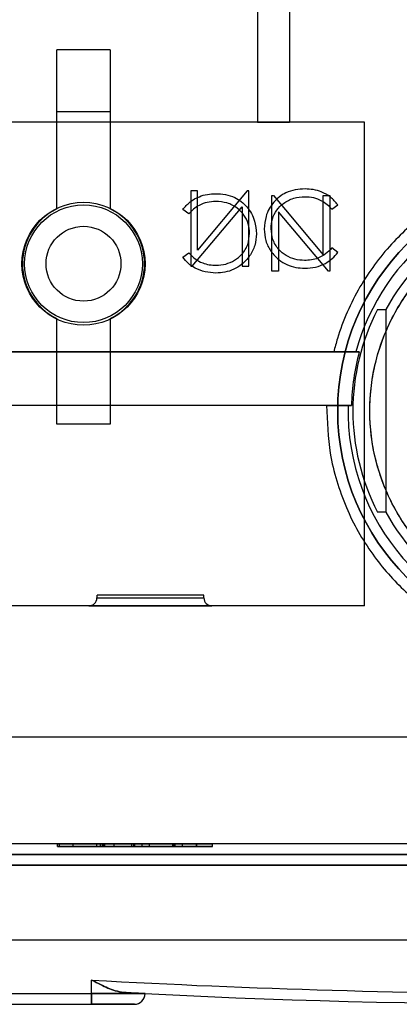
# Model space of a CAD drawing. Units: millimetres. Extents: x -59 to 292, y 5 to 205.
# Drawn here: x 40 to 40, y 66 to 67 of the extents above; entities that cross this region are included whole.
import ezdxf

# ---------------------------------------------------------------- set-up
doc = ezdxf.new("R2010")
doc.units = ezdxf.units.MM

msp = doc.modelspace()

# ---------------------------------------------------------------- linework, layer by layer
at = {"color": 7, "linetype": 'Continuous', "lineweight": 25}
for p, q in [((40.15698, 66.58079), (40.15698, 66.43079)), ((40.18698, 66.58079), (40.18698, 66.43079)), ((40.01948, 66.49829), (39.96948, 66.49829)), ((39.96948, 66.44079), (39.96948, 66.49829)), ((39.96948, 66.34951), (39.96948, 66.49829)), ((40.01948, 66.49829), (40.01948, 66.44079)), ((40.01948, 66.49829), (40.01948, 66.34951)), ((39.96948, 66.44079), (40.01948, 66.44079)), ((39.96948, 66.34951), (39.96948, 66.44079)), ((40.01948, 66.44079), (40.01948, 66.34951)), ((40.25698, 66.43079), (39.26198, 66.43079)), ((40.15698, 66.43079), (40.18698, 66.43079)), ((40.25698, 65.97829), (40.25698, 66.43079)), ((40.09466, 66.36645), (40.09466, 66.29589)), ((40.10099, 66.36645), (40.09466, 66.36645)), ((40.14749, 66.36645), (40.10099, 66.31104)), ((40.10099, 66.31104), (40.10099, 66.36645)), ((40.14893, 66.36645), (40.14749, 66.36645)), ((40.14893, 66.29589), (40.14893, 66.36645)), ((40.17046, 66.29145), (40.17046, 66.362)), ((40.17046, 66.362), (40.17191, 66.362)), ((40.17191, 66.362), (40.21841, 66.3066)), ((40.21841, 66.3066), (40.21841, 66.362)), ((40.21841, 66.362), (40.22474, 66.362)), ((40.22474, 66.362), (40.22474, 66.29145)), ((40.09279, 66.34482), (40.08724, 66.34901)), ((40.09599, 66.29589), (40.1426, 66.35142)), ((40.1426, 66.35142), (40.1426, 66.29589)), ((40.22661, 66.34926), (40.23215, 66.35346)), ((40.22341, 66.29145), (40.1768, 66.34698)), ((40.1768, 66.34698), (40.1768, 66.29145)), ((40.23215, 66.30884), (40.22661, 66.31308)), ((40.08724, 66.30439), (40.09279, 66.30863)), ((40.09466, 66.29589), (40.09599, 66.29589)), ((40.1426, 66.29589), (40.14893, 66.29589)), ((40.1768, 66.29145), (40.17046, 66.29145)), ((40.22474, 66.29145), (40.22341, 66.29145)), ((40.26928, 66.25555), (40.27698, 66.25555)), ((40.26928, 66.25555), (40.27698, 66.25555)), ((40.27698, 66.25555), (40.27698, 66.06603)), ((39.96948, 66.14829), (39.96948, 66.24706)), ((40.01948, 66.24706), (40.01948, 66.14829)), ((40.22828, 66.21579), (39.78948, 66.21579)), ((39.78948, 66.21579), (40.2522, 66.21579)), ((40.2522, 66.21579), (40.24894, 66.21579)), ((40.22168, 66.16579), (39.78948, 66.16579)), ((40.24483, 66.16579), (39.78948, 66.16579)), ((40.24168, 66.16579), (40.24483, 66.16579)), ((40.01948, 66.14829), (39.96948, 66.14829)), ((40.27698, 66.06603), (40.26928, 66.06603)), ((40.27698, 66.06603), (40.26928, 66.06603)), ((40.00698, 65.98829), (40.00698, 65.98579)), ((40.00698, 65.98579), (40.10682, 65.98579)), ((40.10698, 65.98829), (40.00714, 65.98829)), ((40.10698, 65.98579), (40.10698, 65.98829)), ((40.25698, 65.97829), (39.73354, 65.97829)), ((39.99948, 65.97829), (40.11448, 65.97829)), ((39.70698, 65.85579), (40.31941, 65.85579)), ((40.31941, 65.75579), (39.70698, 65.75579)), ((39.97014, 65.75329), (39.97014, 65.75579)), ((40.00679, 65.75579), (39.97197, 65.75579)), ((39.97197, 65.75329), (39.97197, 65.75579)), ((39.97197, 65.75329), (40.00679, 65.75329)), ((39.9848, 65.75329), (39.9848, 65.75579)), ((40.00679, 65.75579), (40.02328, 65.75579)), ((40.00679, 65.75329), (40.00679, 65.75579)), ((40.00679, 65.75329), (40.02328, 65.75329)), ((40.01045, 65.75579), (40.01229, 65.75579)), ((40.01045, 65.75329), (40.01045, 65.75579)), ((40.01045, 65.75329), (40.01229, 65.75329)), ((40.01229, 65.75329), (40.01229, 65.75579)), ((40.01292, 65.75329), (40.01292, 65.75579)), ((40.01294, 65.75329), (40.01294, 65.75579)), ((40.01343, 65.75329), (40.01343, 65.75579)), ((40.01349, 65.75329), (40.01349, 65.75579)), ((40.01432, 65.75329), (40.01432, 65.75579)), ((40.01449, 65.75329), (40.01449, 65.75579)), ((40.02328, 65.75579), (40.11491, 65.75579)), ((40.02328, 65.75329), (40.02328, 65.75579)), ((40.08705, 65.75579), (40.02328, 65.75579)), ((40.02328, 65.75329), (40.11491, 65.75329)), ((40.08705, 65.75329), (40.02328, 65.75329)), ((40.03966, 65.75579), (40.05627, 65.75579)), ((40.03966, 65.75329), (40.03966, 65.75579)), ((40.03966, 65.75329), (40.05627, 65.75329)), ((40.04161, 65.75329), (40.04161, 65.75579)), ((40.04247, 65.75329), (40.04247, 65.75579)), ((40.04252, 65.75329), (40.04252, 65.75579)), ((40.0494, 65.75329), (40.0494, 65.75579)), ((40.05627, 65.75579), (40.05607, 65.75579)), ((40.05607, 65.75329), (40.05607, 65.75579)), ((40.05627, 65.75329), (40.05607, 65.75329)), ((40.05627, 65.75329), (40.05627, 65.75579)), ((40.07786, 65.75329), (40.07786, 65.75579)), ((40.07789, 65.75329), (40.07789, 65.75579)), ((40.07817, 65.75329), (40.07817, 65.75579)), ((40.07826, 65.75579), (40.08009, 65.75579)), ((40.07826, 65.75329), (40.07826, 65.75579)), ((40.07826, 65.75329), (40.08009, 65.75329)), ((40.07843, 65.75329), (40.07843, 65.75579)), ((40.07883, 65.75329), (40.07883, 65.75579)), ((40.079, 65.75329), (40.079, 65.75579)), ((40.08009, 65.75329), (40.08009, 65.75579)), ((40.08705, 65.75329), (40.08705, 65.75579)), ((40.10002, 65.75329), (40.10002, 65.75579)), ((40.10025, 65.75329), (40.10025, 65.75579)), ((40.11491, 65.75329), (40.11491, 65.75579)), ((41.19698, 65.74579), (39.70698, 65.74579)), ((39.70698, 65.74579), (40.41457, 65.74579)), ((39.70698, 65.73579), (41.19698, 65.73579)), ((40.41457, 65.73579), (39.70698, 65.73579)), ((41.33683, 65.66579), (39.56714, 65.66579)), ((41.19698, 65.66579), (39.70698, 65.66579)), ((40.00198, 65.61579), (40.00198, 65.62846)), ((39.20198, 65.61579), (40.00198, 65.61579)), ((40.05198, 65.61579), (40.00198, 65.61579)), ((40.00198, 65.61579), (40.05198, 65.61579)), ((40.00198, 65.60579), (40.00198, 65.61579)), ((40.00198, 65.61579), (40.00198, 65.60579)), ((39.20198, 65.60579), (40.00198, 65.60579)), ((40.04198, 65.60579), (40.00198, 65.60579)), ((40.00198, 65.60579), (40.04198, 65.60579))]:
    msp.add_line(p, q, dxfattribs=at)
for centre, radius in [((40.45198, 66.16079), 0.22), ((39.99448, 66.29829), 0.0575), ((39.99448, 66.29829), 0.0575), ((39.99448, 66.29829), 0.055), ((39.99448, 66.29829), 0.055), ((39.99448, 66.29829), 0.035)]:
    msp.add_circle(centre, radius, dxfattribs=at)
for centre, radius, start, end in [((40.45198, 66.16079), 0.22, 90, 270), ((40.45198, 66.16079), 0.21036, 90, 164.84356), ((40.45198, 66.16079), 0.19901, 28.43507, 151.56493), ((39.99448, 66.29829), 0.057, 116.01437, 243.98563), ((39.99448, 66.29829), 0.057, 116.01437, 243.98563), ((39.99448, 66.29829), 0.057, 296.01437, 63.98563), ((39.99448, 66.29829), 0.057, 296.01437, 63.98563), ((40.45198, 66.16079), 0.20582, 152.58622, 207.41378), ((40.45198, 66.16079), 0.20721, 164.60764, 178.61733), ((40.45198, 66.16079), 0.21036, 178.63803, 263.17464), ((40.45198, 66.16079), 0.19901, 208.43507, 331.56493), ((39.99948, 65.98579), 0.0075, 270, 0), ((40.11448, 65.98579), 0.0075, 180, 270), ((40.45198, 73.61079), 7.995, 266.773392, 273.226608), ((40.45198, 73.61079), 7.995, 266.773392, 273.226608), ((40.45198, 73.61079), 8.005, 266.992469, 273.007531), ((40.45198, 73.61079), 8.005, 266.992469, 273.007531), ((40.04198, 65.61579), 0.01, 270, 0), ((40.04198, 65.61579), 0.01, 270, 0)]:
    msp.add_arc(centre, radius, start, end, dxfattribs=at)
for points, knots in [([(40.45198, 66.39115), (40.44483, 66.39096), (40.43057, 66.39058), (40.40934, 66.38749), (40.38723, 66.38227), (40.36404, 66.37423), (40.33989, 66.36266), (40.31791, 66.34869), (40.29857, 66.33315), (40.28164, 66.31648), (40.26614, 66.29767), (40.25219, 66.2764), (40.24048, 66.25329), (40.23276, 66.23272), (40.2294, 66.22001), (40.22828, 66.21579)], [0, 0, 0, 0, 0.070015, 0.139726, 0.209741, 0.292401, 0.379701, 0.47149, 0.546941, 0.622478, 0.703849, 0.785305, 0.871219, 0.95722, 1, 1, 1, 1]), ([(40.20145, 66.36825), (40.1984, 66.36811), (40.1923, 66.36782), (40.18414, 66.36515), (40.17735, 66.36111), (40.17402, 66.35765), (40.17235, 66.35592)], [0, 0, 0, 0, 0.280099, 0.559921, 0.779956, 1, 1, 1, 1]), ([(40.20145, 66.36825), (40.1984, 66.36811), (40.1923, 66.36782), (40.18414, 66.36515), (40.17735, 66.36111), (40.17402, 66.35765), (40.17235, 66.35592)], [0, 0, 0, 0, 0.280099, 0.559921, 0.779956, 1, 1, 1, 1]), ([(40.23215, 66.35346), (40.22998, 66.35596), (40.22563, 66.36097), (40.21744, 66.36548), (40.20925, 66.36791), (40.20405, 66.36814), (40.20145, 66.36825)], [0, 0, 0, 0, 0.279823, 0.559621, 0.779773, 1, 1, 1, 1]), ([(40.23215, 66.35346), (40.22998, 66.35596), (40.22563, 66.36097), (40.21744, 66.36548), (40.20925, 66.36791), (40.20405, 66.36814), (40.20145, 66.36825)], [0, 0, 0, 0, 0.279823, 0.559621, 0.779773, 1, 1, 1, 1]), ([(40.08724, 66.34901), (40.08942, 66.35152), (40.09377, 66.35653), (40.10196, 66.36103), (40.11015, 66.36347), (40.11534, 66.3637), (40.11794, 66.36381)], [0, 0, 0, 0, 0.2798231, 0.5596207, 0.7797726, 1, 1, 1, 1]), ([(40.08724, 66.34901), (40.08942, 66.35152), (40.09377, 66.35653), (40.10196, 66.36103), (40.11015, 66.36347), (40.11534, 66.3637), (40.11794, 66.36381)], [0, 0, 0, 0, 0.2798231, 0.5596207, 0.7797726, 1, 1, 1, 1]), ([(40.11794, 66.36381), (40.121, 66.36367), (40.1271, 66.36337), (40.13526, 66.36071), (40.14205, 66.35666), (40.14538, 66.3532), (40.14704, 66.35147)], [0, 0, 0, 0, 0.2800989, 0.5599211, 0.7799557, 1, 1, 1, 1]), ([(40.11794, 66.36381), (40.121, 66.36367), (40.1271, 66.36337), (40.13526, 66.36071), (40.14205, 66.35666), (40.14538, 66.3532), (40.14704, 66.35147)], [0, 0, 0, 0, 0.280099, 0.559921, 0.779956, 1, 1, 1, 1]), ([(40.16974, 66.33124), (40.16996, 66.33427), (40.17039, 66.34033), (40.17467, 66.34858), (40.18146, 66.35545), (40.19069, 66.36027), (40.19784, 66.36077), (40.20141, 66.36102)], [0, 0, 0, 0, 0.18679, 0.373374, 0.560143, 0.779894, 1, 1, 1, 1]), ([(40.16974, 66.33124), (40.16996, 66.33427), (40.17039, 66.34033), (40.17467, 66.34858), (40.18146, 66.35545), (40.19069, 66.36027), (40.19784, 66.36077), (40.20141, 66.36102)], [0, 0, 0, 0, 0.1867902, 0.3733741, 0.560143, 0.7798944, 1, 1, 1, 1]), ([(40.20141, 66.36102), (40.2041, 66.36086), (40.20947, 66.36053), (40.21652, 66.35774), (40.22228, 66.35388), (40.22517, 66.3508), (40.22661, 66.34926)], [0, 0, 0, 0, 0.279927, 0.559688, 0.779811, 1, 1, 1, 1]), ([(40.20141, 66.36102), (40.2041, 66.36086), (40.20947, 66.36053), (40.21652, 66.35774), (40.22228, 66.35388), (40.22517, 66.3508), (40.22661, 66.34926)], [0, 0, 0, 0, 0.279927, 0.559688, 0.779811, 1, 1, 1, 1]), ([(40.11799, 66.35658), (40.1153, 66.35641), (40.10993, 66.35609), (40.10288, 66.3533), (40.09712, 66.34944), (40.09423, 66.34636), (40.09279, 66.34482)], [0, 0, 0, 0, 0.279927, 0.559688, 0.779811, 1, 1, 1, 1]), ([(40.11799, 66.35658), (40.1153, 66.35641), (40.10993, 66.35609), (40.10288, 66.3533), (40.09712, 66.34944), (40.09423, 66.34636), (40.09279, 66.34482)], [0, 0, 0, 0, 0.279927, 0.559688, 0.779811, 1, 1, 1, 1]), ([(40.14966, 66.3268), (40.14944, 66.32983), (40.14901, 66.33589), (40.14473, 66.34414), (40.13794, 66.35101), (40.1287, 66.35583), (40.12156, 66.35633), (40.11799, 66.35658)], [0, 0, 0, 0, 0.18679, 0.373374, 0.560143, 0.779894, 1, 1, 1, 1]), ([(40.14966, 66.3268), (40.14944, 66.32983), (40.14901, 66.33589), (40.14473, 66.34414), (40.13794, 66.35101), (40.1287, 66.35583), (40.12156, 66.35633), (40.11799, 66.35658)], [0, 0, 0, 0, 0.18679, 0.373374, 0.560143, 0.779894, 1, 1, 1, 1]), ([(40.14704, 66.35147), (40.14859, 66.34945), (40.15168, 66.34539), (40.15523, 66.33688), (40.1557, 66.33032), (40.15599, 66.32632)], [0, 0, 0, 0, 0.280238, 0.560413, 1, 1, 1, 1]), ([(40.14704, 66.35147), (40.14859, 66.34945), (40.15168, 66.34539), (40.15523, 66.33688), (40.1557, 66.33032), (40.15599, 66.32632)], [0, 0, 0, 0, 0.280238, 0.560413, 1, 1, 1, 1]), ([(40.17235, 66.35592), (40.17081, 66.35389), (40.16772, 66.34983), (40.16417, 66.34132), (40.1637, 66.33476), (40.16341, 66.33076)], [0, 0, 0, 0, 0.280238, 0.560413, 1, 1, 1, 1]), ([(40.17235, 66.35592), (40.17081, 66.35389), (40.16772, 66.34983), (40.16417, 66.34132), (40.1637, 66.33476), (40.16341, 66.33076)], [0, 0, 0, 0, 0.280238, 0.560413, 1, 1, 1, 1]), ([(40.42698, 65.97243), (40.42102, 65.97338), (40.40914, 65.97529), (40.39174, 65.98029), (40.37388, 65.98719), (40.35552, 65.9966), (40.33684, 66.00905), (40.32032, 66.02324), (40.30621, 66.03839), (40.2943, 66.05414), (40.28385, 66.07145), (40.27502, 66.09053), (40.26823, 66.11079), (40.26218, 66.1394), (40.26115, 66.16902), (40.26526, 66.19825), (40.27082, 66.21944), (40.27866, 66.23965), (40.28846, 66.2583), (40.30002, 66.27547), (40.31279, 66.29062), (40.32668, 66.30405), (40.34252, 66.31656), (40.36048, 66.32782), (40.38019, 66.33714), (40.40186, 66.34457), (40.42576, 66.34961), (40.44908, 66.3512), (40.46945, 66.35027), (40.48679, 66.34786), (40.50484, 66.34363), (40.52377, 66.33715), (40.54347, 66.32783), (40.56144, 66.31657), (40.57728, 66.30406), (40.59117, 66.29063), (40.60394, 66.27547), (40.6155, 66.25832), (40.6253, 66.23966), (40.63581, 66.21261), (40.64162, 66.18366), (40.64232, 66.15415), (40.64026, 66.1322), (40.63574, 66.1108), (40.62895, 66.09054), (40.62012, 66.07146), (40.60967, 66.05416), (40.59776, 66.0384), (40.58366, 66.02325), (40.56713, 66.00906), (40.54846, 65.99659), (40.52742, 65.98587), (40.50371, 65.97709), (40.48589, 65.97398), (40.47698, 65.97243)], [0, 0, 0, 0, 0.015825, 0.031579, 0.047404, 0.066006, 0.085614, 0.106192, 0.123022, 0.139875, 0.157923, 0.175994, 0.194931, 0.213892, 0.252604, 0.271906, 0.291231, 0.309952, 0.328697, 0.34642, 0.364165, 0.380602, 0.397061, 0.417055, 0.436098, 0.454157, 0.477067, 0.500001, 0.5153, 0.530544, 0.545864, 0.563903, 0.582946, 0.60296, 0.619397, 0.635856, 0.653579, 0.671325, 0.690046, 0.708791, 0.747352, 0.766729, 0.78613, 0.805067, 0.824028, 0.842076, 0.860147, 0.876976, 0.89383, 0.914388, 0.933996, 0.952618, 0.976298, 1, 1, 1, 1]), ([(40.45198, 65.97079), (40.434, 65.97222), (40.40523, 65.97452), (40.36714, 65.98973), (40.34189, 66.00505), (40.32245, 66.0213), (40.30817, 66.03604), (40.29523, 66.05269), (40.28375, 66.07156), (40.27435, 66.09204), (40.26492, 66.12161), (40.26001, 66.1608), (40.26586, 66.20756), (40.27979, 66.24352), (40.29523, 66.2689), (40.30818, 66.28555), (40.32246, 66.30028), (40.3419, 66.31651), (40.36714, 66.33194), (40.39409, 66.34236), (40.41619, 66.34766), (40.43401, 66.3503), (40.44598, 66.35063), (40.45198, 66.35079)], [0, 0, 0, 0, 0.09016, 0.144222, 0.204665, 0.238103, 0.271497, 0.307773, 0.344004, 0.382454, 0.420859, 0.499935, 0.57901, 0.655725, 0.692, 0.728232, 0.761669, 0.795063, 0.855507, 0.909569, 0.939758, 0.969811, 1, 1, 1, 1]), ([(40.16341, 66.33076), (40.16367, 66.32708), (40.1642, 66.31973), (40.16924, 66.30968), (40.17633, 66.30219), (40.1844, 66.29721), (40.19272, 66.29451), (40.19848, 66.29422), (40.20137, 66.29408)], [0, 0, 0, 0, 0.186586, 0.373012, 0.559615, 0.706368, 0.853122, 1, 1, 1, 1]), ([(40.16341, 66.33076), (40.16367, 66.32708), (40.1642, 66.31973), (40.16924, 66.30968), (40.17633, 66.30219), (40.1844, 66.29721), (40.19272, 66.29451), (40.19848, 66.29422), (40.20137, 66.29408)], [0, 0, 0, 0, 0.186586, 0.373012, 0.559615, 0.706368, 0.853122, 1, 1, 1, 1]), ([(40.20097, 66.30132), (40.19797, 66.30154), (40.19196, 66.30198), (40.1836, 66.30571), (40.17616, 66.31175), (40.1707, 66.32061), (40.17006, 66.32769), (40.16974, 66.33124)], [0, 0, 0, 0, 0.1868886, 0.3737497, 0.5605303, 0.7801915, 1, 1, 1, 1]), ([(40.20097, 66.30132), (40.19797, 66.30154), (40.19196, 66.30198), (40.1836, 66.30571), (40.17616, 66.31175), (40.1707, 66.32061), (40.17006, 66.32769), (40.16974, 66.33124)], [0, 0, 0, 0, 0.186889, 0.37375, 0.56053, 0.780191, 1, 1, 1, 1]), ([(40.15599, 66.32632), (40.15573, 66.32264), (40.15519, 66.31529), (40.15016, 66.30524), (40.14307, 66.29775), (40.13499, 66.29277), (40.12668, 66.29007), (40.12091, 66.28978), (40.11803, 66.28964)], [0, 0, 0, 0, 0.186586, 0.373012, 0.559615, 0.706368, 0.853122, 1, 1, 1, 1]), ([(40.15599, 66.32632), (40.15573, 66.32264), (40.15519, 66.31529), (40.15016, 66.30524), (40.14307, 66.29775), (40.13499, 66.29277), (40.12668, 66.29007), (40.12091, 66.28978), (40.11803, 66.28964)], [0, 0, 0, 0, 0.186586, 0.373012, 0.559615, 0.706368, 0.853122, 1, 1, 1, 1]), ([(40.11842, 66.29688), (40.12143, 66.2971), (40.12743, 66.29754), (40.13579, 66.30127), (40.14324, 66.30731), (40.1487, 66.31617), (40.14934, 66.32325), (40.14966, 66.3268)], [0, 0, 0, 0, 0.186889, 0.37375, 0.56053, 0.780191, 1, 1, 1, 1]), ([(40.11842, 66.29688), (40.12143, 66.2971), (40.12743, 66.29754), (40.13579, 66.30127), (40.14324, 66.30731), (40.1487, 66.31617), (40.14934, 66.32325), (40.14966, 66.3268)], [0, 0, 0, 0, 0.1868886, 0.3737497, 0.5605303, 0.7801915, 1, 1, 1, 1]), ([(40.22661, 66.31308), (40.22475, 66.31107), (40.22102, 66.30707), (40.21418, 66.30353), (40.20741, 66.3016), (40.20312, 66.30141), (40.20097, 66.30132)], [0, 0, 0, 0, 0.2797847, 0.5595811, 0.7797848, 1, 1, 1, 1]), ([(40.22661, 66.31308), (40.22475, 66.31107), (40.22102, 66.30707), (40.21418, 66.30353), (40.20741, 66.3016), (40.20312, 66.30141), (40.20097, 66.30132)], [0, 0, 0, 0, 0.279785, 0.559581, 0.779785, 1, 1, 1, 1]), ([(40.11803, 66.28964), (40.11471, 66.28983), (40.10808, 66.29021), (40.09938, 66.29361), (40.09223, 66.29836), (40.08891, 66.30238), (40.08724, 66.30439)], [0, 0, 0, 0, 0.280046, 0.559868, 0.779944, 1, 1, 1, 1]), ([(40.11803, 66.28964), (40.11471, 66.28983), (40.10808, 66.29021), (40.09938, 66.29361), (40.09223, 66.29836), (40.08891, 66.30238), (40.08724, 66.30439)], [0, 0, 0, 0, 0.2800459, 0.5598682, 0.7799443, 1, 1, 1, 1]), ([(40.09279, 66.30863), (40.09465, 66.30663), (40.09838, 66.30263), (40.10522, 66.29908), (40.11199, 66.29716), (40.11628, 66.29697), (40.11842, 66.29688)], [0, 0, 0, 0, 0.279785, 0.559581, 0.779785, 1, 1, 1, 1]), ([(40.09279, 66.30863), (40.09465, 66.30663), (40.09838, 66.30263), (40.10522, 66.29908), (40.11199, 66.29716), (40.11628, 66.29697), (40.11842, 66.29688)], [0, 0, 0, 0, 0.279785, 0.559581, 0.779785, 1, 1, 1, 1]), ([(40.20137, 66.29408), (40.20469, 66.29427), (40.21132, 66.29465), (40.22001, 66.29805), (40.22716, 66.3028), (40.23049, 66.30683), (40.23215, 66.30884)], [0, 0, 0, 0, 0.2800459, 0.5598682, 0.7799443, 1, 1, 1, 1]), ([(40.20137, 66.29408), (40.20469, 66.29427), (40.21132, 66.29465), (40.22001, 66.29805), (40.22716, 66.3028), (40.23049, 66.30683), (40.23215, 66.30884)], [0, 0, 0, 0, 0.280046, 0.559868, 0.779944, 1, 1, 1, 1]), ([(40.24894, 66.21579), (40.24868, 66.21579), (40.24816, 66.21579), (40.24467, 66.21579), (40.23956, 66.21579), (40.23379, 66.21579), (40.22989, 66.21579), (40.22829, 66.21579)], [0, 0, 0, 0, 0.208416, 0.416707, 0.628489, 0.847187, 1, 1, 1, 1]), ([(40.22168, 66.16579), (40.22387, 66.16579), (40.22831, 66.16579), (40.23429, 66.16579), (40.23886, 66.16579), (40.24127, 66.16579), (40.24157, 66.16579), (40.24168, 66.16579)], [0, 0, 0, 0, 0.211807, 0.428969, 0.646111, 0.863202, 1, 1, 1, 1]), ([(40.22168, 66.16579), (40.22217, 66.15079), (40.22296, 66.12695), (40.23068, 66.09514), (40.23948, 66.0706), (40.25083, 66.04758), (40.26406, 66.02683), (40.27903, 66.00803), (40.2966, 65.99006), (40.31708, 65.97338), (40.34006, 65.95886), (40.36637, 65.94626), (40.39528, 65.9365), (40.41683, 65.9333), (40.42698, 65.93179)], [0, 0, 0, 0, 0.131359, 0.20883, 0.286378, 0.360004, 0.433708, 0.50217, 0.57071, 0.654104, 0.733543, 0.808882, 0.90996, 1, 1, 1, 1]), ([(40.01294, 65.75579), (40.00697, 65.75579), (39.99504, 65.75579), (39.9807, 65.75579), (39.97153, 65.75579), (39.9706, 65.75579), (39.97014, 65.75579)], [0, 0, 0, 0, 0.280407, 0.559916, 0.7799, 1, 1, 1, 1]), ([(39.97014, 65.75579), (39.97094, 65.75579), (39.97254, 65.75579), (39.985, 65.75579), (39.99925, 65.75579), (40.0087, 65.75579), (40.01343, 65.75579)], [0, 0, 0, 0, 0.279054, 0.558478, 0.778997, 1, 1, 1, 1]), ([(40.01294, 65.75579), (40.00697, 65.75579), (39.99504, 65.75579), (39.9807, 65.75579), (39.97153, 65.75579), (39.9706, 65.75579), (39.97014, 65.75579)], [0, 0, 0, 0, 0.2804075, 0.5599163, 0.7798996, 1, 1, 1, 1]), ([(39.97014, 65.75579), (39.97094, 65.75579), (39.97254, 65.75579), (39.985, 65.75579), (39.99925, 65.75579), (40.0087, 65.75579), (40.01343, 65.75579)], [0, 0, 0, 0, 0.279054, 0.558478, 0.778997, 1, 1, 1, 1]), ([(40.01449, 65.75579), (40.00833, 65.75579), (39.99603, 65.75579), (39.9814, 65.75579), (39.97172, 65.75579), (39.97066, 65.75579), (39.97014, 65.75579)], [0, 0, 0, 0, 0.280402, 0.559933, 0.780058, 1, 1, 1, 1]), ([(39.97014, 65.75579), (39.97092, 65.75579), (39.97248, 65.75579), (39.98415, 65.75579), (39.99726, 65.75579), (40.00605, 65.75579), (40.01045, 65.75579)], [0, 0, 0, 0, 0.278917, 0.558411, 0.778999, 1, 1, 1, 1]), ([(39.97014, 65.75579), (39.97052, 65.75579), (39.9713, 65.75579), (39.97807, 65.75579), (39.987, 65.75579), (40.00103, 65.75579), (40.01982, 65.75579), (40.03491, 65.75579), (40.04247, 65.75579)], [0, 0, 0, 0, 0.1245871, 0.2492227, 0.3742192, 0.4992998, 0.7494812, 1, 1, 1, 1]), ([(40.04247, 65.75579), (40.0349, 65.75579), (40.01978, 65.75579), (40.00104, 65.75579), (39.987, 65.75579), (39.9777, 65.75579), (39.97113, 65.75579), (39.97047, 65.75579), (39.97014, 65.75579)], [0, 0, 0, 0, 0.25047, 0.500649, 0.625803, 0.750741, 0.875279, 1, 1, 1, 1]), ([(40.04247, 65.75579), (40.0349, 65.75579), (40.01978, 65.75579), (40.00104, 65.75579), (39.987, 65.75579), (39.9777, 65.75579), (39.97113, 65.75579), (39.97047, 65.75579), (39.97014, 65.75579)], [0, 0, 0, 0, 0.25047, 0.500649, 0.625803, 0.750741, 0.875279, 1, 1, 1, 1]), ([(39.97014, 65.75579), (39.97052, 65.75579), (39.9713, 65.75579), (39.97807, 65.75579), (39.987, 65.75579), (40.00103, 65.75579), (40.01982, 65.75579), (40.03491, 65.75579), (40.04247, 65.75579)], [0, 0, 0, 0, 0.124587, 0.249223, 0.374219, 0.4993, 0.749481, 1, 1, 1, 1]), ([(39.97014, 65.75329), (39.97092, 65.75329), (39.97248, 65.75329), (39.98415, 65.75329), (39.99726, 65.75329), (40.00605, 65.75329), (40.01045, 65.75329)], [0, 0, 0, 0, 0.278917, 0.558411, 0.778999, 1, 1, 1, 1]), ([(40.01449, 65.75329), (40.00833, 65.75329), (39.99603, 65.75329), (39.9814, 65.75329), (39.97172, 65.75329), (39.97066, 65.75329), (39.97014, 65.75329)], [0, 0, 0, 0, 0.280402, 0.559933, 0.780058, 1, 1, 1, 1]), ([(40.01294, 65.75329), (40.00697, 65.75329), (39.99504, 65.75329), (39.9807, 65.75329), (39.97153, 65.75329), (39.9706, 65.75329), (39.97014, 65.75329)], [0, 0, 0, 0, 0.2804075, 0.5599163, 0.7798996, 1, 1, 1, 1]), ([(39.97014, 65.75329), (39.97094, 65.75329), (39.97254, 65.75329), (39.985, 65.75329), (39.99925, 65.75329), (40.0087, 65.75329), (40.01343, 65.75329)], [0, 0, 0, 0, 0.279054, 0.558478, 0.778997, 1, 1, 1, 1]), ([(39.97014, 65.75329), (39.97052, 65.75329), (39.9713, 65.75329), (39.97807, 65.75329), (39.987, 65.75329), (40.00103, 65.75329), (40.01982, 65.75329), (40.03491, 65.75329), (40.04247, 65.75329)], [0, 0, 0, 0, 0.1245871, 0.2492227, 0.3742192, 0.4992998, 0.7494812, 1, 1, 1, 1]), ([(40.04247, 65.75329), (40.0349, 65.75329), (40.01978, 65.75329), (40.00104, 65.75329), (39.987, 65.75329), (39.9777, 65.75329), (39.97113, 65.75329), (39.97047, 65.75329), (39.97014, 65.75329)], [0, 0, 0, 0, 0.25047, 0.500649, 0.625803, 0.750741, 0.875279, 1, 1, 1, 1]), ([(40.01294, 65.75329), (40.00697, 65.75329), (39.99504, 65.75329), (39.9807, 65.75329), (39.97153, 65.75329), (39.9706, 65.75329), (39.97014, 65.75329)], [0, 0, 0, 0, 0.280407, 0.559916, 0.7799, 1, 1, 1, 1]), ([(39.97014, 65.75329), (39.97094, 65.75329), (39.97254, 65.75329), (39.985, 65.75329), (39.99925, 65.75329), (40.0087, 65.75329), (40.01343, 65.75329)], [0, 0, 0, 0, 0.279054, 0.558478, 0.778997, 1, 1, 1, 1]), ([(39.97014, 65.75329), (39.97052, 65.75329), (39.9713, 65.75329), (39.97807, 65.75329), (39.987, 65.75329), (40.00103, 65.75329), (40.01982, 65.75329), (40.03491, 65.75329), (40.04247, 65.75329)], [0, 0, 0, 0, 0.124587, 0.249223, 0.374219, 0.4993, 0.749481, 1, 1, 1, 1]), ([(40.04247, 65.75329), (40.0349, 65.75329), (40.01978, 65.75329), (40.00104, 65.75329), (39.987, 65.75329), (39.9777, 65.75329), (39.97113, 65.75329), (39.97047, 65.75329), (39.97014, 65.75329)], [0, 0, 0, 0, 0.25047, 0.500649, 0.625803, 0.750741, 0.875279, 1, 1, 1, 1]), ([(40.01229, 65.75579), (40.00873, 65.75579), (40.00163, 65.75579), (39.99239, 65.75579), (39.98577, 65.75579), (39.98512, 65.75579), (39.9848, 65.75579)], [0, 0, 0, 0, 0.281155, 0.561336, 0.78069, 1, 1, 1, 1]), ([(39.9848, 65.75579), (39.9855, 65.75579), (39.98691, 65.75579), (39.99561, 65.75579), (40.00503, 65.75579), (40.01122, 65.75579), (40.01432, 65.75579)], [0, 0, 0, 0, 0.278115, 0.558105, 0.77886, 1, 1, 1, 1]), ([(40.01349, 65.75579), (40.00964, 65.75579), (40.00196, 65.75579), (39.99246, 65.75579), (39.98594, 65.75579), (39.98518, 65.75579), (39.9848, 65.75579)], [0, 0, 0, 0, 0.280726, 0.560397, 0.780435, 1, 1, 1, 1]), ([(39.9848, 65.75579), (39.9854, 65.75579), (39.9866, 65.75579), (39.99489, 65.75579), (40.00399, 65.75579), (40.00994, 65.75579), (40.01292, 65.75579)], [0, 0, 0, 0, 0.278529, 0.558208, 0.778879, 1, 1, 1, 1]), ([(39.9848, 65.75579), (39.98531, 65.75579), (39.98633, 65.75579), (39.9952, 65.75579), (40.00873, 65.75579), (40.0256, 65.75579), (40.03688, 65.75579), (40.04252, 65.75579)], [0, 0, 0, 0, 0.123919, 0.248793, 0.497998, 0.748937, 1, 1, 1, 1]), ([(40.04252, 65.75579), (40.03683, 65.75579), (40.02544, 65.75579), (40.00846, 65.75579), (39.99474, 65.75579), (39.98615, 65.75579), (39.98525, 65.75579), (39.9848, 65.75579)], [0, 0, 0, 0, 0.251085, 0.502041, 0.751015, 0.875846, 1, 1, 1, 1]), ([(39.9848, 65.75579), (39.9854, 65.75579), (39.9866, 65.75579), (39.99489, 65.75579), (40.00399, 65.75579), (40.00994, 65.75579), (40.01292, 65.75579)], [0, 0, 0, 0, 0.278529, 0.558208, 0.778879, 1, 1, 1, 1]), ([(40.01349, 65.75579), (40.00964, 65.75579), (40.00196, 65.75579), (39.99246, 65.75579), (39.98594, 65.75579), (39.98518, 65.75579), (39.9848, 65.75579)], [0, 0, 0, 0, 0.280726, 0.560397, 0.780435, 1, 1, 1, 1]), ([(39.9848, 65.75579), (39.98531, 65.75579), (39.98633, 65.75579), (39.9952, 65.75579), (40.00873, 65.75579), (40.0256, 65.75579), (40.03688, 65.75579), (40.04252, 65.75579)], [0, 0, 0, 0, 0.123919, 0.248793, 0.497998, 0.748937, 1, 1, 1, 1]), ([(40.04252, 65.75579), (40.03683, 65.75579), (40.02544, 65.75579), (40.00846, 65.75579), (39.99474, 65.75579), (39.98615, 65.75579), (39.98525, 65.75579), (39.9848, 65.75579)], [0, 0, 0, 0, 0.251085, 0.502041, 0.751015, 0.875846, 1, 1, 1, 1]), ([(39.9848, 65.75329), (39.9855, 65.75329), (39.98691, 65.75329), (39.99561, 65.75329), (40.00503, 65.75329), (40.01122, 65.75329), (40.01432, 65.75329)], [0, 0, 0, 0, 0.278115, 0.558105, 0.77886, 1, 1, 1, 1]), ([(40.01229, 65.75329), (40.00873, 65.75329), (40.00163, 65.75329), (39.99239, 65.75329), (39.98577, 65.75329), (39.98512, 65.75329), (39.9848, 65.75329)], [0, 0, 0, 0, 0.281155, 0.561336, 0.78069, 1, 1, 1, 1]), ([(39.9848, 65.75329), (39.9854, 65.75329), (39.9866, 65.75329), (39.99489, 65.75329), (40.00399, 65.75329), (40.00994, 65.75329), (40.01292, 65.75329)], [0, 0, 0, 0, 0.278529, 0.558208, 0.778879, 1, 1, 1, 1]), ([(40.01349, 65.75329), (40.00964, 65.75329), (40.00196, 65.75329), (39.99246, 65.75329), (39.98594, 65.75329), (39.98518, 65.75329), (39.9848, 65.75329)], [0, 0, 0, 0, 0.280726, 0.560397, 0.780435, 1, 1, 1, 1]), ([(40.04252, 65.75329), (40.03683, 65.75329), (40.02544, 65.75329), (40.00846, 65.75329), (39.99474, 65.75329), (39.98615, 65.75329), (39.98525, 65.75329), (39.9848, 65.75329)], [0, 0, 0, 0, 0.251085, 0.502041, 0.751015, 0.875846, 1, 1, 1, 1]), ([(39.9848, 65.75329), (39.98531, 65.75329), (39.98633, 65.75329), (39.9952, 65.75329), (40.00873, 65.75329), (40.0256, 65.75329), (40.03688, 65.75329), (40.04252, 65.75329)], [0, 0, 0, 0, 0.123919, 0.248793, 0.497998, 0.748937, 1, 1, 1, 1]), ([(39.9848, 65.75329), (39.9854, 65.75329), (39.9866, 65.75329), (39.99489, 65.75329), (40.00399, 65.75329), (40.00994, 65.75329), (40.01292, 65.75329)], [0, 0, 0, 0, 0.278529, 0.558208, 0.778879, 1, 1, 1, 1]), ([(40.01349, 65.75329), (40.00964, 65.75329), (40.00196, 65.75329), (39.99246, 65.75329), (39.98594, 65.75329), (39.98518, 65.75329), (39.9848, 65.75329)], [0, 0, 0, 0, 0.280726, 0.560397, 0.780435, 1, 1, 1, 1]), ([(39.9848, 65.75329), (39.98531, 65.75329), (39.98633, 65.75329), (39.9952, 65.75329), (40.00873, 65.75329), (40.0256, 65.75329), (40.03688, 65.75329), (40.04252, 65.75329)], [0, 0, 0, 0, 0.123919, 0.248793, 0.497998, 0.748937, 1, 1, 1, 1]), ([(40.04252, 65.75329), (40.03683, 65.75329), (40.02544, 65.75329), (40.00846, 65.75329), (39.99474, 65.75329), (39.98615, 65.75329), (39.98525, 65.75329), (39.9848, 65.75329)], [0, 0, 0, 0, 0.251085, 0.502041, 0.751015, 0.875846, 1, 1, 1, 1]), ([(40.01292, 65.75579), (40.01678, 65.75579), (40.02449, 65.75579), (40.03397, 65.75579), (40.04047, 65.75579), (40.04123, 65.75579), (40.04161, 65.75579)], [0, 0, 0, 0, 0.280754, 0.560321, 0.780382, 1, 1, 1, 1]), ([(40.01292, 65.75579), (40.01678, 65.75579), (40.02449, 65.75579), (40.03397, 65.75579), (40.04047, 65.75579), (40.04123, 65.75579), (40.04161, 65.75579)], [0, 0, 0, 0, 0.280754, 0.560321, 0.780382, 1, 1, 1, 1]), ([(40.01292, 65.75329), (40.01678, 65.75329), (40.02449, 65.75329), (40.03397, 65.75329), (40.04047, 65.75329), (40.04123, 65.75329), (40.04161, 65.75329)], [0, 0, 0, 0, 0.280754, 0.560321, 0.780382, 1, 1, 1, 1]), ([(40.01292, 65.75329), (40.01678, 65.75329), (40.02449, 65.75329), (40.03397, 65.75329), (40.04047, 65.75329), (40.04123, 65.75329), (40.04161, 65.75329)], [0, 0, 0, 0, 0.280754, 0.560321, 0.780382, 1, 1, 1, 1]), ([(40.0494, 65.75579), (40.04748, 65.75579), (40.04366, 65.75579), (40.03079, 65.75579), (40.01971, 65.75579), (40.01294, 65.75579)], [0, 0, 0, 0, 0.280355, 0.560491, 1, 1, 1, 1]), ([(40.0494, 65.75579), (40.04748, 65.75579), (40.04366, 65.75579), (40.03079, 65.75579), (40.01971, 65.75579), (40.01294, 65.75579)], [0, 0, 0, 0, 0.280355, 0.560491, 1, 1, 1, 1]), ([(40.0494, 65.75329), (40.04748, 65.75329), (40.04366, 65.75329), (40.03079, 65.75329), (40.01971, 65.75329), (40.01294, 65.75329)], [0, 0, 0, 0, 0.280355, 0.560491, 1, 1, 1, 1]), ([(40.0494, 65.75329), (40.04748, 65.75329), (40.04366, 65.75329), (40.03079, 65.75329), (40.01971, 65.75329), (40.01294, 65.75329)], [0, 0, 0, 0, 0.280355, 0.560491, 1, 1, 1, 1]), ([(40.01343, 65.75579), (40.01772, 65.75579), (40.02627, 65.75579), (40.03739, 65.75579), (40.04559, 65.75579), (40.04813, 65.75579), (40.0494, 65.75579)], [0, 0, 0, 0, 0.280476, 0.560096, 0.780026, 1, 1, 1, 1]), ([(40.01343, 65.75579), (40.01772, 65.75579), (40.02627, 65.75579), (40.03739, 65.75579), (40.04559, 65.75579), (40.04813, 65.75579), (40.0494, 65.75579)], [0, 0, 0, 0, 0.280476, 0.560096, 0.780026, 1, 1, 1, 1]), ([(40.01343, 65.75329), (40.01772, 65.75329), (40.02627, 65.75329), (40.03739, 65.75329), (40.04559, 65.75329), (40.04813, 65.75329), (40.0494, 65.75329)], [0, 0, 0, 0, 0.280476, 0.560096, 0.780026, 1, 1, 1, 1]), ([(40.01343, 65.75329), (40.01772, 65.75329), (40.02627, 65.75329), (40.03739, 65.75329), (40.04559, 65.75329), (40.04813, 65.75329), (40.0494, 65.75329)], [0, 0, 0, 0, 0.280476, 0.560096, 0.780026, 1, 1, 1, 1]), ([(40.04161, 65.75579), (40.04097, 65.75579), (40.0397, 65.75579), (40.02909, 65.75579), (40.0194, 65.75579), (40.01349, 65.75579)], [0, 0, 0, 0, 0.279361, 0.560297, 1, 1, 1, 1]), ([(40.04161, 65.75579), (40.04097, 65.75579), (40.0397, 65.75579), (40.02909, 65.75579), (40.0194, 65.75579), (40.01349, 65.75579)], [0, 0, 0, 0, 0.279361, 0.560297, 1, 1, 1, 1]), ([(40.04161, 65.75329), (40.04097, 65.75329), (40.0397, 65.75329), (40.02909, 65.75329), (40.0194, 65.75329), (40.01349, 65.75329)], [0, 0, 0, 0, 0.279361, 0.560297, 1, 1, 1, 1]), ([(40.04161, 65.75329), (40.04097, 65.75329), (40.0397, 65.75329), (40.02909, 65.75329), (40.0194, 65.75329), (40.01349, 65.75329)], [0, 0, 0, 0, 0.279361, 0.560297, 1, 1, 1, 1]), ([(40.01432, 65.75579), (40.01806, 65.75579), (40.02552, 65.75579), (40.03465, 65.75579), (40.04067, 65.75579), (40.0413, 65.75579), (40.04161, 65.75579)], [0, 0, 0, 0, 0.2805844, 0.5600679, 0.7800546, 1, 1, 1, 1]), ([(40.01432, 65.75329), (40.01806, 65.75329), (40.02552, 65.75329), (40.03465, 65.75329), (40.04067, 65.75329), (40.0413, 65.75329), (40.04161, 65.75329)], [0, 0, 0, 0, 0.2805844, 0.5600679, 0.7800546, 1, 1, 1, 1]), ([(40.0494, 65.75579), (40.0478, 65.75579), (40.0446, 65.75579), (40.03149, 65.75579), (40.02094, 65.75579), (40.01449, 65.75579)], [0, 0, 0, 0, 0.279665, 0.55981, 1, 1, 1, 1]), ([(40.0494, 65.75329), (40.0478, 65.75329), (40.0446, 65.75329), (40.03149, 65.75329), (40.02094, 65.75329), (40.01449, 65.75329)], [0, 0, 0, 0, 0.279665, 0.55981, 1, 1, 1, 1]), ([(40.04161, 65.75579), (40.04144, 65.75579), (40.04114, 65.75579), (40.04011, 65.75579), (40.03966, 65.75579)], [0, 0, 0, 0, 0.559694, 1, 1, 1, 1]), ([(40.04161, 65.75329), (40.04144, 65.75329), (40.04114, 65.75329), (40.04011, 65.75329), (40.03966, 65.75329)], [0, 0, 0, 0, 0.559694, 1, 1, 1, 1]), ([(40.10002, 65.75579), (40.09504, 65.75579), (40.08507, 65.75579), (40.0654, 65.75579), (40.05116, 65.75579), (40.04247, 65.75579)], [0, 0, 0, 0, 0.279575, 0.559705, 1, 1, 1, 1]), ([(40.04247, 65.75579), (40.05004, 65.75579), (40.06517, 65.75579), (40.08395, 65.75579), (40.09799, 65.75579), (40.1073, 65.75579), (40.1139, 65.75579), (40.11457, 65.75579), (40.11491, 65.75579)], [0, 0, 0, 0, 0.250489, 0.500674, 0.625845, 0.750758, 0.875301, 1, 1, 1, 1]), ([(40.04247, 65.75579), (40.05004, 65.75579), (40.06517, 65.75579), (40.08395, 65.75579), (40.09799, 65.75579), (40.1073, 65.75579), (40.1139, 65.75579), (40.11457, 65.75579), (40.11491, 65.75579)], [0, 0, 0, 0, 0.250489, 0.500674, 0.625845, 0.750758, 0.875301, 1, 1, 1, 1]), ([(40.10002, 65.75579), (40.09504, 65.75579), (40.08507, 65.75579), (40.0654, 65.75579), (40.05116, 65.75579), (40.04247, 65.75579)], [0, 0, 0, 0, 0.279575, 0.559705, 1, 1, 1, 1]), ([(40.04247, 65.75329), (40.05004, 65.75329), (40.06517, 65.75329), (40.08395, 65.75329), (40.09799, 65.75329), (40.1073, 65.75329), (40.1139, 65.75329), (40.11457, 65.75329), (40.11491, 65.75329)], [0, 0, 0, 0, 0.250489, 0.500674, 0.625845, 0.750758, 0.875301, 1, 1, 1, 1]), ([(40.10002, 65.75329), (40.09504, 65.75329), (40.08507, 65.75329), (40.0654, 65.75329), (40.05116, 65.75329), (40.04247, 65.75329)], [0, 0, 0, 0, 0.279575, 0.559705, 1, 1, 1, 1]), ([(40.04247, 65.75329), (40.05004, 65.75329), (40.06517, 65.75329), (40.08395, 65.75329), (40.09799, 65.75329), (40.1073, 65.75329), (40.1139, 65.75329), (40.11457, 65.75329), (40.11491, 65.75329)], [0, 0, 0, 0, 0.250489, 0.500674, 0.625845, 0.750758, 0.875301, 1, 1, 1, 1]), ([(40.10002, 65.75329), (40.09504, 65.75329), (40.08507, 65.75329), (40.0654, 65.75329), (40.05116, 65.75329), (40.04247, 65.75329)], [0, 0, 0, 0, 0.279575, 0.559705, 1, 1, 1, 1]), ([(40.10025, 65.75579), (40.09973, 65.75579), (40.09869, 65.75579), (40.08977, 65.75579), (40.07081, 65.75579), (40.05385, 65.75579), (40.04252, 65.75579)], [0, 0, 0, 0, 0.1239265, 0.2488895, 0.4982198, 1, 1, 1, 1]), ([(40.04252, 65.75579), (40.04823, 65.75579), (40.05965, 65.75579), (40.07667, 65.75579), (40.09044, 65.75579), (40.09895, 65.75579), (40.09982, 65.75579), (40.10025, 65.75579)], [0, 0, 0, 0, 0.2511, 0.502069, 0.751027, 0.875816, 1, 1, 1, 1]), ([(40.10025, 65.75579), (40.09973, 65.75579), (40.09869, 65.75579), (40.08977, 65.75579), (40.07081, 65.75579), (40.05385, 65.75579), (40.04252, 65.75579)], [0, 0, 0, 0, 0.1239265, 0.2488895, 0.4982198, 1, 1, 1, 1]), ([(40.04252, 65.75579), (40.04823, 65.75579), (40.05965, 65.75579), (40.07667, 65.75579), (40.09044, 65.75579), (40.09895, 65.75579), (40.09982, 65.75579), (40.10025, 65.75579)], [0, 0, 0, 0, 0.2511, 0.502069, 0.751027, 0.875816, 1, 1, 1, 1]), ([(40.10025, 65.75329), (40.09973, 65.75329), (40.09869, 65.75329), (40.08977, 65.75329), (40.07081, 65.75329), (40.05385, 65.75329), (40.04252, 65.75329)], [0, 0, 0, 0, 0.1239265, 0.2488895, 0.4982198, 1, 1, 1, 1]), ([(40.04252, 65.75329), (40.04823, 65.75329), (40.05965, 65.75329), (40.07667, 65.75329), (40.09044, 65.75329), (40.09895, 65.75329), (40.09982, 65.75329), (40.10025, 65.75329)], [0, 0, 0, 0, 0.2511, 0.502069, 0.751027, 0.875816, 1, 1, 1, 1]), ([(40.10025, 65.75329), (40.09973, 65.75329), (40.09869, 65.75329), (40.08977, 65.75329), (40.07081, 65.75329), (40.05385, 65.75329), (40.04252, 65.75329)], [0, 0, 0, 0, 0.1239265, 0.2488895, 0.4982198, 1, 1, 1, 1]), ([(40.04252, 65.75329), (40.04823, 65.75329), (40.05965, 65.75329), (40.07667, 65.75329), (40.09044, 65.75329), (40.09895, 65.75329), (40.09982, 65.75329), (40.10025, 65.75329)], [0, 0, 0, 0, 0.2511, 0.502069, 0.751027, 0.875816, 1, 1, 1, 1]), ([(40.0494, 65.75579), (40.05103, 65.75579), (40.05431, 65.75579), (40.06444, 65.75579), (40.07313, 65.75579), (40.07843, 65.75579)], [0, 0, 0, 0, 0.280559, 0.560664, 1, 1, 1, 1]), ([(40.07786, 65.75579), (40.07458, 65.75579), (40.06802, 65.75579), (40.05681, 65.75579), (40.0522, 65.75579), (40.0494, 65.75579)], [0, 0, 0, 0, 0.281345, 0.562039, 1, 1, 1, 1]), ([(40.0494, 65.75579), (40.05103, 65.75579), (40.05431, 65.75579), (40.06444, 65.75579), (40.07313, 65.75579), (40.07843, 65.75579)], [0, 0, 0, 0, 0.2805595, 0.5606638, 1, 1, 1, 1]), ([(40.07786, 65.75579), (40.07458, 65.75579), (40.06802, 65.75579), (40.05681, 65.75579), (40.0522, 65.75579), (40.0494, 65.75579)], [0, 0, 0, 0, 0.281345, 0.562039, 1, 1, 1, 1]), ([(40.07817, 65.75579), (40.07496, 65.75579), (40.06853, 65.75579), (40.05762, 65.75579), (40.05251, 65.75579), (40.0494, 65.75579)], [0, 0, 0, 0, 0.280998, 0.56178, 1, 1, 1, 1]), ([(40.07817, 65.75329), (40.07496, 65.75329), (40.06853, 65.75329), (40.05762, 65.75329), (40.05251, 65.75329), (40.0494, 65.75329)], [0, 0, 0, 0, 0.280998, 0.56178, 1, 1, 1, 1]), ([(40.0494, 65.75329), (40.05103, 65.75329), (40.05431, 65.75329), (40.06444, 65.75329), (40.07313, 65.75329), (40.07843, 65.75329)], [0, 0, 0, 0, 0.2805595, 0.5606638, 1, 1, 1, 1]), ([(40.07786, 65.75329), (40.07458, 65.75329), (40.06802, 65.75329), (40.05681, 65.75329), (40.0522, 65.75329), (40.0494, 65.75329)], [0, 0, 0, 0, 0.281345, 0.562039, 1, 1, 1, 1]), ([(40.0494, 65.75329), (40.05103, 65.75329), (40.05431, 65.75329), (40.06444, 65.75329), (40.07313, 65.75329), (40.07843, 65.75329)], [0, 0, 0, 0, 0.280559, 0.560664, 1, 1, 1, 1]), ([(40.07786, 65.75329), (40.07458, 65.75329), (40.06802, 65.75329), (40.05681, 65.75329), (40.0522, 65.75329), (40.0494, 65.75329)], [0, 0, 0, 0, 0.281345, 0.562039, 1, 1, 1, 1]), ([(40.05607, 65.75579), (40.05637, 65.75579), (40.05698, 65.75579), (40.06294, 65.75579), (40.07085, 65.75579), (40.07628, 65.75579), (40.079, 65.75579)], [0, 0, 0, 0, 0.280151, 0.559297, 0.779344, 1, 1, 1, 1]), ([(40.05607, 65.75329), (40.05637, 65.75329), (40.05698, 65.75329), (40.06294, 65.75329), (40.07085, 65.75329), (40.07628, 65.75329), (40.079, 65.75329)], [0, 0, 0, 0, 0.280151, 0.559297, 0.779344, 1, 1, 1, 1]), ([(40.07883, 65.75579), (40.07584, 65.75579), (40.06987, 65.75579), (40.06235, 65.75579), (40.05714, 65.75579), (40.05656, 65.75579), (40.05627, 65.75579)], [0, 0, 0, 0, 0.280699, 0.560409, 0.780439, 1, 1, 1, 1]), ([(40.05627, 65.75579), (40.05676, 65.75579), (40.05776, 65.75579), (40.06594, 65.75579), (40.07336, 65.75579), (40.07789, 65.75579)], [0, 0, 0, 0, 0.27956, 0.56043, 1, 1, 1, 1]), ([(40.05627, 65.75579), (40.05676, 65.75579), (40.05776, 65.75579), (40.06594, 65.75579), (40.07336, 65.75579), (40.07789, 65.75579)], [0, 0, 0, 0, 0.27956, 0.56043, 1, 1, 1, 1]), ([(40.07883, 65.75579), (40.07584, 65.75579), (40.06987, 65.75579), (40.06235, 65.75579), (40.05714, 65.75579), (40.05656, 65.75579), (40.05627, 65.75579)], [0, 0, 0, 0, 0.280699, 0.560409, 0.780439, 1, 1, 1, 1]), ([(40.05627, 65.75329), (40.05676, 65.75329), (40.05776, 65.75329), (40.06594, 65.75329), (40.07336, 65.75329), (40.07789, 65.75329)], [0, 0, 0, 0, 0.27956, 0.56043, 1, 1, 1, 1]), ([(40.07883, 65.75329), (40.07584, 65.75329), (40.06987, 65.75329), (40.06235, 65.75329), (40.05714, 65.75329), (40.05656, 65.75329), (40.05627, 65.75329)], [0, 0, 0, 0, 0.280699, 0.560409, 0.780439, 1, 1, 1, 1]), ([(40.05627, 65.75329), (40.05676, 65.75329), (40.05776, 65.75329), (40.06594, 65.75329), (40.07336, 65.75329), (40.07789, 65.75329)], [0, 0, 0, 0, 0.27956, 0.56043, 1, 1, 1, 1]), ([(40.07883, 65.75329), (40.07584, 65.75329), (40.06987, 65.75329), (40.06235, 65.75329), (40.05714, 65.75329), (40.05656, 65.75329), (40.05627, 65.75329)], [0, 0, 0, 0, 0.280699, 0.560409, 0.780439, 1, 1, 1, 1]), ([(40.11491, 65.75579), (40.11423, 65.75579), (40.11287, 65.75579), (40.1021, 65.75579), (40.08999, 65.75579), (40.08191, 65.75579), (40.07786, 65.75579)], [0, 0, 0, 0, 0.279048, 0.558531, 0.779022, 1, 1, 1, 1]), ([(40.11491, 65.75579), (40.11423, 65.75579), (40.11287, 65.75579), (40.1021, 65.75579), (40.08999, 65.75579), (40.08191, 65.75579), (40.07786, 65.75579)], [0, 0, 0, 0, 0.279048, 0.558531, 0.779022, 1, 1, 1, 1]), ([(40.11491, 65.75329), (40.11423, 65.75329), (40.11287, 65.75329), (40.1021, 65.75329), (40.08999, 65.75329), (40.08191, 65.75329), (40.07786, 65.75329)], [0, 0, 0, 0, 0.279048, 0.558531, 0.779022, 1, 1, 1, 1]), ([(40.11491, 65.75329), (40.11423, 65.75329), (40.11287, 65.75329), (40.1021, 65.75329), (40.08999, 65.75329), (40.08191, 65.75329), (40.07786, 65.75329)], [0, 0, 0, 0, 0.279048, 0.558531, 0.779022, 1, 1, 1, 1]), ([(40.07789, 65.75579), (40.08085, 65.75579), (40.08677, 65.75579), (40.09404, 65.75579), (40.09927, 65.75579), (40.09992, 65.75579), (40.10025, 65.75579)], [0, 0, 0, 0, 0.280599, 0.560453, 0.780513, 1, 1, 1, 1]), ([(40.07789, 65.75579), (40.08085, 65.75579), (40.08677, 65.75579), (40.09404, 65.75579), (40.09927, 65.75579), (40.09992, 65.75579), (40.10025, 65.75579)], [0, 0, 0, 0, 0.280599, 0.560453, 0.780513, 1, 1, 1, 1]), ([(40.07789, 65.75329), (40.08085, 65.75329), (40.08677, 65.75329), (40.09404, 65.75329), (40.09927, 65.75329), (40.09992, 65.75329), (40.10025, 65.75329)], [0, 0, 0, 0, 0.280599, 0.560453, 0.780513, 1, 1, 1, 1]), ([(40.07789, 65.75329), (40.08085, 65.75329), (40.08677, 65.75329), (40.09404, 65.75329), (40.09927, 65.75329), (40.09992, 65.75329), (40.10025, 65.75329)], [0, 0, 0, 0, 0.280599, 0.560453, 0.780513, 1, 1, 1, 1]), ([(40.11491, 65.75579), (40.1142, 65.75579), (40.11278, 65.75579), (40.10237, 65.75579), (40.09038, 65.75579), (40.08225, 65.75579), (40.07817, 65.75579)], [0, 0, 0, 0, 0.279055, 0.558748, 0.779188, 1, 1, 1, 1]), ([(40.11491, 65.75329), (40.1142, 65.75329), (40.11278, 65.75329), (40.10237, 65.75329), (40.09038, 65.75329), (40.08225, 65.75329), (40.07817, 65.75329)], [0, 0, 0, 0, 0.279055, 0.558748, 0.779188, 1, 1, 1, 1]), ([(40.10025, 65.75579), (40.09985, 65.75579), (40.09905, 65.75579), (40.09092, 65.75579), (40.08306, 65.75579), (40.07826, 65.75579)], [0, 0, 0, 0, 0.280053, 0.559903, 1, 1, 1, 1]), ([(40.10025, 65.75329), (40.09985, 65.75329), (40.09905, 65.75329), (40.09092, 65.75329), (40.08306, 65.75329), (40.07826, 65.75329)], [0, 0, 0, 0, 0.280053, 0.559903, 1, 1, 1, 1]), ([(40.07843, 65.75579), (40.08353, 65.75579), (40.0937, 65.75579), (40.10598, 65.75579), (40.11374, 65.75579), (40.11452, 65.75579), (40.11491, 65.75579)], [0, 0, 0, 0, 0.280472, 0.56, 0.779941, 1, 1, 1, 1]), ([(40.07843, 65.75579), (40.08353, 65.75579), (40.0937, 65.75579), (40.10598, 65.75579), (40.11374, 65.75579), (40.11452, 65.75579), (40.11491, 65.75579)], [0, 0, 0, 0, 0.280472, 0.5599997, 0.779941, 1, 1, 1, 1]), ([(40.07843, 65.75329), (40.08353, 65.75329), (40.0937, 65.75329), (40.10598, 65.75329), (40.11374, 65.75329), (40.11452, 65.75329), (40.11491, 65.75329)], [0, 0, 0, 0, 0.280472, 0.5599997, 0.779941, 1, 1, 1, 1]), ([(40.07843, 65.75329), (40.08353, 65.75329), (40.0937, 65.75329), (40.10598, 65.75329), (40.11374, 65.75329), (40.11452, 65.75329), (40.11491, 65.75329)], [0, 0, 0, 0, 0.280472, 0.56, 0.779941, 1, 1, 1, 1]), ([(40.10025, 65.75579), (40.09975, 65.75579), (40.09873, 65.75579), (40.09066, 65.75579), (40.08331, 65.75579), (40.07883, 65.75579)], [0, 0, 0, 0, 0.279375, 0.560622, 1, 1, 1, 1]), ([(40.10025, 65.75579), (40.09975, 65.75579), (40.09873, 65.75579), (40.09066, 65.75579), (40.08331, 65.75579), (40.07883, 65.75579)], [0, 0, 0, 0, 0.279375, 0.560622, 1, 1, 1, 1]), ([(40.10025, 65.75329), (40.09975, 65.75329), (40.09873, 65.75329), (40.09066, 65.75329), (40.08331, 65.75329), (40.07883, 65.75329)], [0, 0, 0, 0, 0.279375, 0.560622, 1, 1, 1, 1]), ([(40.10025, 65.75329), (40.09975, 65.75329), (40.09873, 65.75329), (40.09066, 65.75329), (40.08331, 65.75329), (40.07883, 65.75329)], [0, 0, 0, 0, 0.279375, 0.560622, 1, 1, 1, 1]), ([(40.079, 65.75579), (40.08195, 65.75579), (40.08782, 65.75579), (40.0949, 65.75579), (40.09952, 65.75579), (40.10001, 65.75579), (40.10025, 65.75579)], [0, 0, 0, 0, 0.280461, 0.559886, 0.779996, 1, 1, 1, 1]), ([(40.079, 65.75329), (40.08195, 65.75329), (40.08782, 65.75329), (40.0949, 65.75329), (40.09952, 65.75329), (40.10001, 65.75329), (40.10025, 65.75329)], [0, 0, 0, 0, 0.280461, 0.559886, 0.779996, 1, 1, 1, 1]), ([(40.08009, 65.75579), (40.08505, 65.75579), (40.09494, 65.75579), (40.10678, 65.75579), (40.11384, 65.75579), (40.11455, 65.75579), (40.11491, 65.75579)], [0, 0, 0, 0, 0.280681, 0.56, 0.779941, 1, 1, 1, 1]), ([(40.08009, 65.75329), (40.08505, 65.75329), (40.09494, 65.75329), (40.10678, 65.75329), (40.11384, 65.75329), (40.11455, 65.75329), (40.11491, 65.75329)], [0, 0, 0, 0, 0.280681, 0.56, 0.779941, 1, 1, 1, 1]), ([(40.11491, 65.75579), (40.11471, 65.75579), (40.11431, 65.75579), (40.1097, 65.75579), (40.10369, 65.75579), (40.10002, 65.75579)], [0, 0, 0, 0, 0.280536, 0.560788, 1, 1, 1, 1]), ([(40.11491, 65.75579), (40.11471, 65.75579), (40.11431, 65.75579), (40.1097, 65.75579), (40.10369, 65.75579), (40.10002, 65.75579)], [0, 0, 0, 0, 0.280536, 0.560788, 1, 1, 1, 1]), ([(40.11491, 65.75329), (40.11471, 65.75329), (40.11431, 65.75329), (40.1097, 65.75329), (40.10369, 65.75329), (40.10002, 65.75329)], [0, 0, 0, 0, 0.280536, 0.560788, 1, 1, 1, 1]), ([(40.11491, 65.75329), (40.11471, 65.75329), (40.11431, 65.75329), (40.1097, 65.75329), (40.10369, 65.75329), (40.10002, 65.75329)], [0, 0, 0, 0, 0.280536, 0.560788, 1, 1, 1, 1]), ([(40.00198, 65.62846), (40.00208, 65.62841), (40.00488, 65.627), (40.01232, 65.62331), (40.02251, 65.61842), (40.0294, 65.61725), (40.03198, 65.61681)], [0, 0, 0, 0, 0.009218, 0.274245, 0.728615, 1, 1, 1, 1]), ([(40.03198, 65.61681), (40.0294, 65.61725), (40.02251, 65.61842), (40.01232, 65.62331), (40.00488, 65.627), (40.00208, 65.62841), (40.00198, 65.62846)], [0, 0, 0, 0, 0.271385, 0.725755, 0.990782, 1, 1, 1, 1]), ([(40.03198, 65.61681), (40.03241, 65.61679), (40.03728, 65.61654), (40.04517, 65.61613), (40.05114, 65.61583), (40.05174, 65.6158), (40.05198, 65.61579)], [0, 0, 0, 0, 0.034766, 0.398808, 0.762355, 1, 1, 1, 1]), ([(40.05198, 65.61579), (40.05142, 65.61582), (40.0503, 65.61587), (40.04254, 65.61626), (40.03516, 65.61665), (40.03198, 65.61681)], [0, 0, 0, 0, 0.363148, 0.72629, 1, 1, 1, 1])]:
    msp.add_open_spline(points, degree=3, knots=knots, dxfattribs=at)

doc.saveas('drawing.dxf')
